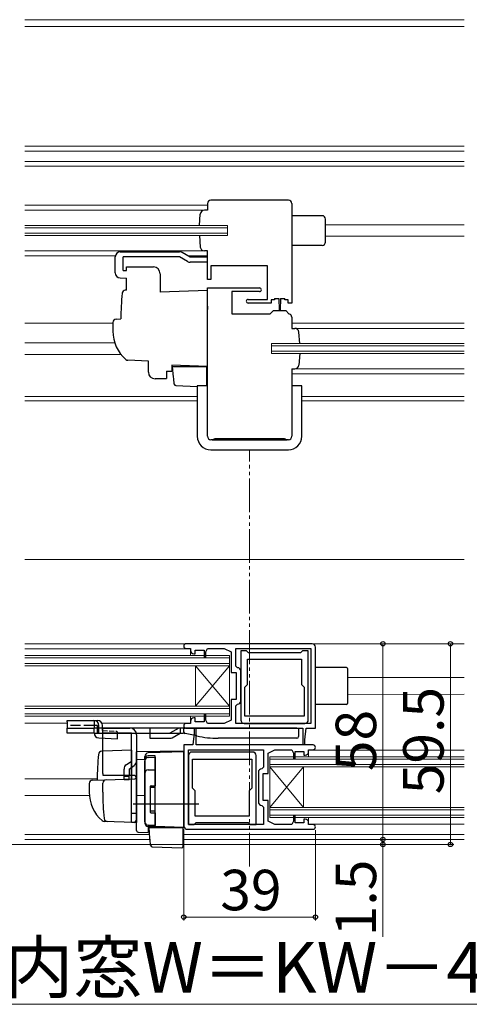
# Model space of a CAD drawing. Extents: x 105 to 1155, y 126 to 1688.
# Drawn here: x 564 to 698, y 367 to 659 of the extents above; entities that cross this region are included whole.
import ezdxf

# ---------------------------------------------------------------- set-up
doc = ezdxf.new("R2010")
doc.units = 0
doc.linetypes.add('YDIVIDE_1', pattern=[15, 10, -1, 1, -1, 1, -1])
doc.linetypes.add('YHIDDEN_1', pattern=[4, 3, -1])
for name, color, linetype, lineweight in [('YKK_11', 7, 'CONTINUOUS', 30), ('YKK_12', 2, 'CONTINUOUS', 13), ('YKK_13', 4, 'CONTINUOUS', 30), ('YKK_D', 6, 'CONTINUOUS', 13), ('YSS_K', 3, 'CONTINUOUS', 13)]:
    doc.layers.add(name, color=color, linetype=linetype, lineweight=lineweight)
doc.styles.add('text-b', font='txt')

msp = doc.modelspace()

# ---------------------------------------------------------------- linework, layer by layer
at = {"layer": 'YKK_11', "linetype": 'ByBlock', "lineweight": -2, "ltscale": 0.5}
for p, q in [((620, 604.5, 0), (620, 602.5, 0)), ((644, 605.5, 0), (621, 605.5, 0)), ((645, 604.5, 0), (645, 575, 0)), ((620, 582, 0), (620, 590.5, 0)), ((637.8, 586, 0), (621, 586, 0)), ((621, 586, 0), (621, 582, 0)), ((637.8, 576.1, 0), (637.8, 586, 0)), ((621, 582, 0), (620, 582, 0)), ((620, 535.5, 0), (620, 579.5, 0)), ((620, 579.5, 0), (635.45, 579.5, 0)), ((635.45, 578.4, 0), (627.2, 578.4, 0)), ((627.2, 578.4, 0), (627.2, 571.8, 0)), ((632.05, 576.1, 0), (637.8, 576.1, 0)), ((638.9, 575, 0), (632.05, 575, 0)), ((639.9, 576, 0), (638.9, 576, 0)), ((638.9, 576, 0), (638.9, 575, 0)), ((639.9, 576.4, 0), (639.9, 576, 0)), ((642.9, 576, 0), (642.9, 576.4, 0)), ((643.9, 576, 0), (642.9, 576, 0)), ((643.9, 575, 0), (643.9, 576, 0)), ((645, 575, 0), (643.9, 575, 0)), ((638.6, 571.8, 0), (639.6, 572.8, 0)), ((639.6, 572.8, 0), (643.2, 572.8, 0)), ((643.2, 572.8, 0), (644.17, 571.83, 0)), ((627.2, 571.8, 0), (638.6, 571.8, 0)), ((644.17, 571.83, 0), (644.29, 571.76, 0)), ((645, 570.8, 0), (645, 567.5, 0)), ((645, 555.5, 0), (645, 535.5, 0)), ((621.7, 534.5, 0), (621, 534.5, 0)), ((621.97, 534.68, 0), (621.7, 534.5, 0)), ((622.16, 534.8, 0), (621.97, 534.68, 0)), ((642.84, 534.8, 0), (622.16, 534.8, 0)), ((643.02, 534.68, 0), (642.84, 534.8, 0)), ((643.3, 534.5, 0), (643.02, 534.68, 0)), ((644, 534.5, 0), (643.3, 534.5, 0)), ((651, 474), (613.7, 474)), ((652, 449), (652, 473)), ((613.7, 472.6), (615, 472.6)), ((615, 472.6), (615, 472)), ((616, 471), (616.4, 471)), ((616.4, 471), (616.4, 472.1)), ((616.4, 472.1), (619, 472.1)), ((619, 472.1), (619, 470)), ((619, 470), (619.5, 470)), ((619.5, 471.6), (620, 472.6)), ((619.5, 470), (619.5, 471.6)), ((620, 472.6), (625, 472.6)), ((625, 472.6), (627, 471.6)), ((627, 471.6), (627, 465.5)), ((628.4, 472.6), (650.6, 472.6)), ((628.4, 467.4), (628.4, 472.6)), ((631.6, 471.9), (629.9, 471.9)), ((629.9, 471.9), (629.9, 451.4)), ((631.9, 471.6), (631.6, 471.9)), ((632.2, 471.3), (631.9, 471.6)), ((647.6, 471.3), (632.2, 471.3)), ((647.9, 471.6), (647.6, 471.3)), ((648.2, 471.9), (647.9, 471.6)), ((649.9, 471.9), (648.2, 471.9)), ((649.9, 451.4), (649.9, 471.9)), ((650.6, 472.6), (650.6, 450.4)), ((628.9, 466.9), (628.4, 467.4)), ((631.9, 461.9), (631.9, 469.4)), ((631.9, 469.4), (647.9, 469.4)), ((647.9, 469.4), (647.9, 461.9)), ((627, 465.5), (628.5, 465.5)), ((628.5, 465.5), (628.5, 457.5)), ((629.9, 457.1), (629.9, 465.9)), ((631.1, 461.1), (631.9, 461.9)), ((647.9, 461.9), (648.7, 461.1)), ((631.1, 452.5), (631.1, 461.1)), ((648.7, 461.1), (648.7, 452.5)), ((628.5, 457.5), (627, 457.5)), ((627, 457.5), (627, 451.4)), ((628.4, 455.6), (628.9, 456.1)), ((628.4, 450.4), (628.4, 455.6)), ((619.5, 453), (619, 453)), ((619, 453), (619, 450.9)), ((619.5, 451.4), (619.5, 453)), ((648.7, 452.5), (631.1, 452.5)), ((615, 450.4), (613.7, 450.4)), ((615, 451), (615, 450.4)), ((616.4, 452), (616, 452)), ((616.4, 450.9), (616.4, 452)), ((619, 450.9), (616.4, 450.9)), ((620, 450.4), (619.5, 451.4)), ((625, 450.4), (620, 450.4)), ((627, 451.4), (625, 450.4)), ((650.6, 450.4), (628.4, 450.4)), ((630.9, 450.4), (648.9, 450.4)), ((613.7, 449), (648.3, 449)), ((616.1, 447.5), (615.7, 444)), ((616.4, 449), (616.1, 448.7)), ((616.1, 448.7), (616.1, 447.5)), ((616.7, 448.7), (616.4, 449)), ((616.7, 444), (616.7, 448.7)), ((648.3, 449), (648.3, 444.3)), ((648.9, 445.5), (649.3, 449)), ((649.3, 449), (652, 449)), ((615.7, 444), (613, 444)), ((613, 444), (613, 420)), ((651.3, 444), (616.7, 444)), ((648.3, 444.3), (648.6, 444)), ((648.6, 444), (648.9, 444.3)), ((648.9, 444.3), (648.9, 445.5)), ((614.4, 420.4), (614.4, 442.6)), ((614.4, 442.6), (636.6, 442.6)), ((614.4, 440.9), (614.4, 420.4)), ((633.4, 441.9), (615.4, 441.9)), ((634.4, 420.4), (634.4, 440.9)), ((636.6, 442.6), (636.6, 437.4)), ((638, 441.6), (640, 442.6)), ((638, 435.5), (638, 441.6)), ((640, 442.6), (645, 442.6)), ((645, 442.6), (645.5, 441.6)), ((645.5, 441.6), (645.5, 440)), ((646, 440), (646, 442.1)), ((646, 442.1), (648.6, 442.1)), ((648.6, 442.1), (648.6, 441)), ((648.6, 441), (649, 441)), ((650, 442), (650, 442.6)), ((650, 442.6), (651.3, 442.6)), ((615.6, 439.8), (633.2, 439.8)), ((615.6, 431.2), (615.6, 439.8)), ((633.2, 439.8), (633.2, 431.2)), ((645.5, 440), (646, 440)), ((635.1, 435.9), (635.1, 427.1)), ((636.6, 437.4), (636.1, 436.9)), ((636.5, 427.5), (636.5, 435.5)), ((636.5, 435.5), (638, 435.5)), ((616.4, 430.4), (615.6, 431.2)), ((616.4, 422.9), (616.4, 430.4)), ((633.2, 431.2), (632.4, 430.4)), ((632.4, 430.4), (632.4, 422.9)), ((638, 427.5), (636.5, 427.5)), ((638, 421.4), (638, 427.5)), ((636.1, 426.1), (636.6, 425.6)), ((636.6, 425.6), (636.6, 420.4)), ((636.6, 420.4), (614.4, 420.4)), ((614.4, 420.4), (616.1, 420.4)), ((616.1, 420.4), (616.4, 420.7)), ((632.4, 422.9), (616.4, 422.9)), ((616.4, 420.7), (616.7, 421)), ((616.7, 421), (632.1, 421)), ((632.1, 421), (632.4, 420.7)), ((632.4, 420.7), (632.7, 420.4)), ((632.7, 420.4), (634.4, 420.4)), ((640, 420.4), (638, 421.4)), ((645, 420.4), (640, 420.4)), ((645.5, 421.4), (645, 420.4)), ((646, 423), (645.5, 423)), ((645.5, 423), (645.5, 421.4)), ((646, 420.9), (646, 423)), ((648.6, 420.9), (646, 420.9)), ((649, 422), (648.6, 422)), ((648.6, 422), (648.6, 420.9)), ((650, 420.4), (650, 421)), ((651.3, 420.4), (650, 420.4)), ((614, 419), (651.3, 419))]:
    msp.add_line(p, q, dxfattribs=at)
for centre, radius, start, end in [((621, 604.5, 0), 1, 90, 180), ((644, 604.5, 0), 1, 0, 90), ((635.45, 578.95, 0), 0.55, 270, 90), ((632.05, 575.55, 0), 0.55, 90.0016, 270), ((644, 570.8, 0), 1, 0, 72.9341), ((621, 535.5, 0), 1, 180, 270), ((644, 535.5, 0), 1, 270, 0), ((613.7, 473.3), 0.7, 90, 270), ((651, 473), 1, 0, 90), ((616, 472), 1, 180, 270), ((628.9, 465.9), 1, 0, 90), ((628.9, 457.1), 1, 270, 360), ((613.7, 449.7), 0.7, 90, 270), ((616, 451), 1, 90, 180), ((630.9, 451.4), 1, 180, 270), ((648.9, 451.4), 1, 270, 360), ((651.3, 443.3), 0.7, 270, 90), ((615.4, 440.9), 1, 90, 180), ((633.4, 440.9), 1, 0, 90), ((649, 442), 1, 270, 360), ((636.1, 435.9), 1, 90, 180), ((636.1, 427.1), 1, 180, 270), ((649, 421), 1, 0, 90), ((651.3, 419.7), 0.7, 270, 90), ((614, 420), 1, 180, 270)]:
    msp.add_arc(centre, radius, start, end, dxfattribs=at)
at = {"layer": 'YKK_12', "ltscale": 0.5}
for p, q in [((696.1, 621.5), (565.88, 621.5)), ((696.1, 620), (565.88, 620)), ((696.1, 617), (565.88, 617)), ((696.1, 615.6), (565.88, 615.6)), ((565.88, 604), (620, 604, 0)), ((565.88, 602.5), (619.08, 602.5, 0)), ((565.88, 598), (626, 598, 0)), ((565.88, 597.3), (626, 597.3, 0)), ((565.88, 595.7), (626, 595.7, 0)), ((626, 598, 0), (626, 595, 0)), ((696.1, 598.2), (655, 598.2, 0)), ((565.88, 595), (626, 595, 0)), ((696.1, 594.8), (655, 594.8, 0)), ((565.88, 590.5), (619.1, 590.5, 0)), ((565.88, 589), (592.73, 589, 0)), ((614.21, 589, 0), (620, 589, 0)), ((565.88, 569), (592, 569, 0)), ((696.1, 569), (645, 569, 0)), ((696.1, 567.5), (645.9, 567.5, 0)), ((565.88, 563.2), (592.54, 563.2, 0)), ((696.1, 563), (639, 563, 0)), ((639, 563, 0), (639, 560, 0)), ((696.1, 562.3), (639, 562.3, 0)), ((696.1, 560.7), (639, 560.7, 0)), ((565.88, 559.8), (594.35, 559.8, 0)), ((696.1, 560), (639, 560, 0)), ((696.1, 555.5), (645.9, 555.5, 0)), ((696.1, 554), (645.21, 554, 0)), ((617, 547.3, 0), (565.88, 547.3)), ((617, 546, 0), (565.88, 546)), ((696.1, 547.3), (648, 547.3, 0)), ((696.1, 546), (648, 546, 0))]:
    msp.add_line(p, q, dxfattribs=at)
at = {"layer": 'YKK_12', "linetype": 'YDIVIDE_1'}
msp.add_line((632.5, 408, 0), (632.5, 531.5, 0), dxfattribs=at)
at = {"layer": 'YKK_12'}
for p, q in [((696.1, 499), (565.88, 499)), ((696.1, 474), (565.88, 474)), ((565.88, 472.5, 0), (614.8, 472.5, 0)), ((565.88, 470.5), (626.5, 470.5)), ((615, 470.5, 0), (615, 472.1, 0)), ((626.5, 452.5), (626.5, 470.5)), ((565.88, 469.8), (626.5, 469.8)), ((565.88, 468.2), (626.5, 468.2)), ((565.88, 467.5), (626.5, 467.5)), ((616.5, 455.5), (616.5, 467.5)), ((616.5, 455.5), (626.5, 467.5)), ((616.5, 467.5), (626.5, 455.5)), ((696.1, 464.03), (661.5, 463.98)), ((696.1, 459.05), (661.5, 458.99)), ((565.88, 455.5), (626.5, 455.5)), ((565.88, 454.8), (626.5, 454.8)), ((565.88, 453.2), (626.5, 453.2)), ((565.88, 452.5), (626.5, 452.5)), ((615, 451.01, 0), (615, 452.5, 0)), ((565.88, 450.5), (578.4, 450.5)), ((588.73, 450.5), (614.8, 450.5)), ((650, 440.5, 0), (650, 441.97, 0)), ((650.2, 442.5, 0), (696.1, 442.5, 0)), ((638.5, 440.5), (696.1, 440.5, 0)), ((638.5, 422.5), (638.5, 440.5)), ((638.5, 439.8), (696.1, 439.8, 0)), ((638.5, 438.2), (696.1, 438.2, 0)), ((638.5, 437.5), (696.1, 437.5, 0)), ((648.5, 425.5), (638.5, 437.5)), ((648.5, 437.5), (638.5, 425.5)), ((648.5, 425.5), (648.5, 437.5)), ((587.33, 434), (565.88, 434)), ((585.04, 429), (565.88, 429)), ((638.5, 425.5), (696.1, 425.5, 0)), ((638.5, 424.8), (696.1, 424.8, 0)), ((638.5, 423.2), (696.1, 423.2, 0)), ((638.5, 422.5), (696.1, 422.5, 0)), ((650, 421), (650, 422.5)), ((650.2, 420.5), (696.1, 420.5)), ((565.88, 417.5), (602.87, 417.5)), ((612.7, 417.5), (696.1, 417.5)), ((565.88, 416), (603.01, 416)), ((612.7, 416), (696.1, 416))]:
    msp.add_line(p, q, dxfattribs=at)
at = {"layer": 'YKK_13', "ltscale": 0.5}
for p, q in [((617.65, 598, 0), (617.9, 601.39, 0)), ((620, 602.5, 0), (619.1, 602.5, 0)), ((654, 600.9, 0), (645, 600.9, 0)), ((655, 593.1, 0), (655, 599.9, 0)), ((617.65, 595, 0), (617.9, 591.61, 0)), ((594.2, 590.2, 0), (611.73, 590.2, 0)), ((614.9, 588.6, 0), (612.48, 590, 0)), ((620, 590.5, 0), (619.1, 590.5, 0)), ((654, 592.1, 0), (645, 592.1, 0)), ((592.7, 583.96, 0), (592.7, 588.7, 0)), ((611.73, 588.7, 0), (595.03, 588.7, 0)), ((595.03, 584.7, 0), (595.03, 588.7, 0)), ((614.15, 587.3, 0), (611.73, 588.7, 0)), ((620, 588.6, 0), (614.9, 588.6, 0)), ((620, 587.1, 0), (614.9, 587.1, 0)), ((595.03, 584.7, 0), (596, 584.67, 0)), ((596, 585.7, 0), (604, 585.7, 0)), ((596, 584.67, 0), (596, 585.7, 0)), ((594.16, 582.46, 0), (596, 582.41, 0)), ((596, 578.85, 0), (596, 582.41, 0)), ((606, 583.7, 0), (606, 578.21, 0)), ((596, 578.85, 0), (595.67, 578.84, 0)), ((620, 578.7, 0), (606, 578.21, 0)), ((620, 574.1, 0), (620, 578.7, 0)), ((639.9, 576.4, 0), (641.15, 576.4, 0)), ((641.15, 576.4, 0), (641.25, 572.95, 0)), ((641.65, 576.4, 0), (641.55, 572.95, 0)), ((641.65, 576.4, 0), (642.9, 576.4, 0)), ((620, 574.1, 0), (620, 573.14, 0)), ((620, 557.2, 0), (620, 573.14, 0)), ((592, 569.25, 0), (592, 566.7, 0)), ((592.96, 570.25, 0), (594.32, 570.29, 0)), ((645, 567.5, 0), (645.9, 567.5, 0)), ((647.35, 563, 0), (647.1, 566.39, 0)), ((602.5, 557.82, 0), (596.43, 558.03, 0)), ((602.5, 555.19, 0), (602.5, 557.82, 0)), ((647.35, 560, 0), (647.1, 556.61, 0)), ((602.5, 554.53, 0), (602.5, 555.19, 0)), ((607.89, 554.81, 0), (607.9, 553.25, 0)), ((607.9, 554.81, 0), (609.46, 554.78, 0)), ((609.46, 556.57, 0), (609.46, 554.78, 0)), ((609.98, 553.05, 0), (609.7, 556.2, 0)), ((609.7, 556.2, 0), (609.73, 556.2, 0)), ((645, 555.5, 0), (645.9, 555.5, 0)), ((604.5, 552.59, 0), (607.9, 552.59, 0)), ((607.9, 553.25, 0), (607.9, 552.59, 0)), ((610.02, 552.59, 0), (609.98, 553.05, 0)), ((610.16, 550.97, 0), (610.02, 552.59, 0)), ((610.64, 550.52, 0), (617, 550.29, 0)), ((617, 550.5, 0), (617, 535.5, 0)), ((620, 550.5, 0), (617, 550.5, 0)), ((648, 550.5, 0), (645, 550.5, 0)), ((648, 535.5, 0), (648, 550.5, 0)), ((621, 531.5, 0), (644, 531.5, 0)), ((593.33, 445.86), (593.38, 447.5)), ((587.85, 446.09), (593.33, 445.86))]:
    msp.add_line(p, q, dxfattribs=at)
at = {"layer": 'YKK_13'}
for p, q in [((611.98, 556.48, 0), (609.46, 556.57, 0)), ((609.73, 556.2, 0), (619.7, 556.2, 0)), ((620, 556.2, 0), (611.98, 556.48, 0)), ((619.7, 556.2, 0), (619.7, 550.5, 0)), ((621.4, 534.5, 0), (643.6, 534.5, 0)), ((661.2, 467), (652, 467)), ((661.5, 466.7), (661.5, 456.3)), ((661.2, 456), (652, 456)), ((578.4, 451.3), (586.4, 451.3)), ((578.4, 450.86), (578.4, 451.3)), ((578.4, 450.86), (578.4, 449)), ((586.4, 451.3), (586.4, 450.86)), ((586.4, 451.3), (587.4, 451.3)), ((586.4, 450.86), (586.4, 449)), ((587.87, 449), (587.87, 449.8)), ((588.9, 449), (588.9, 449.8)), ((578.4, 447.5), (578.4, 449)), ((578.4, 449), (586.4, 449)), ((586.4, 447.5), (578.4, 447.5)), ((613, 449), (586.4, 449)), ((586.4, 447.5), (612.84, 447.5)), ((589, 435.5), (589, 449)), ((589, 449), (597, 449)), ((597.5, 447.5), (589, 447.5)), ((597.5, 435), (597.5, 447.5)), ((599, 447), (599, 439.17)), ((602.9, 447.5), (602.9, 446)), ((609.53, 446.13), (611.9, 447.5)), ((612.84, 447.5), (612.95, 447.65)), ((613.15, 447.5), (612.84, 447.5)), ((612.95, 447.65), (613.05, 447.65)), ((613, 447.9), (613, 449)), ((613, 449), (613.5, 449)), ((613.05, 447.65), (613.15, 447.5)), ((613.15, 447.5), (613.21, 447.5)), ((616.89, 446.67), (613.4, 447.42)), ((646.5, 449), (613.5, 449)), ((646.5, 449), (647, 449)), ((647, 449), (647, 446.5)), ((602.9, 446), (609.03, 446)), ((646.5, 446), (623.18, 446)), ((589, 442.15), (588.67, 442.14)), ((597.5, 442.45), (589, 442.15)), ((597.5, 442.45), (597.5, 435)), ((613, 442.2), (599, 441.96)), ((599, 439.73), (599, 441.96)), ((599, 441.5), (599, 441.51)), ((599, 441.3), (599, 441.5)), ((613, 442), (602.46, 441.63)), ((604.5, 440.83), (602.46, 440.77)), ((604.5, 437.18), (604.5, 440.83)), ((613, 419.5), (613, 442.2)), ((595.95, 438.12), (597.5, 439.17)), ((596.8, 436.88), (598.34, 437.93)), ((599, 439.73), (601.5, 439.76)), ((599, 428.96), (599, 439.73)), ((599, 439.17), (599, 421)), ((601.5, 439.77), (601.5, 440.63)), ((601.5, 439.77), (601.5, 420.87)), ((601.5, 421.23), (601.5, 439.3)), ((602.46, 440.3), (604.5, 440.37)), ((604.5, 440.37), (604.5, 431.86)), ((598, 435), (589.13, 435)), ((595.3, 435), (595.3, 436.88)), ((595.3, 433.67), (595.3, 435)), ((596.8, 436.88), (596.8, 435)), ((596.8, 433.67), (596.8, 435)), ((597.5, 421), (597.5, 435)), ((597.5, 435), (597.5, 433.95)), ((602.46, 436.6), (604.5, 436.67)), ((604.5, 436.21), (604.5, 437.18)), ((604.5, 420.8), (604.5, 436.21)), ((585, 432.55), (585, 430)), ((585.96, 433.55), (589.75, 433.68)), ((589, 430), (589, 432.7)), ((589.75, 433.68), (598.48, 433.98)), ((595.3, 434.75), (596.8, 434.75)), ((596.8, 433.67), (595.3, 433.67)), ((599, 433.48), (599, 423)), ((599, 429.7), (599, 430.3)), ((599, 428.7), (599, 429.3)), ((603, 431.56), (603, 424.16)), ((604.5, 431.36), (603, 431.36)), ((603.3, 431.86), (604.5, 431.86)), ((617.5, 426.5), (598, 426.5)), ((601.5, 429), (599, 428.96)), ((599, 428.5), (599, 428.96)), ((599, 425.65), (599, 428.5)), ((599, 425.7), (599, 426.3)), ((599, 423.7), (597.5, 423.7)), ((599, 418.64), (599, 425.65)), ((599, 424.7), (599, 425.3)), ((599, 424.7), (599, 425.3)), ((599, 424.7), (599, 425.3)), ((599, 424.7), (599, 423)), ((599, 424.7), (599, 423)), ((604.5, 424.36), (603, 424.36)), ((603.3, 423.86), (604.5, 423.86)), ((604.5, 423.86), (604.5, 420.16)), ((590.26, 421.31), (589.41, 421.34)), ((598.26, 421.03), (589.43, 421.33)), ((599, 421), (597.5, 421)), ((598.96, 422.75), (598.77, 421.45)), ((599, 423), (598.96, 422.75)), ((604.5, 419.8), (604.5, 420.8)), ((599.49, 418.14), (602.46, 418.08)), ((604.5, 420.16), (602.46, 420.23)), ((604.5, 419.8), (602.46, 419.87)), ((602.46, 419.87), (602.46, 418.08)), ((602.98, 416.35), (602.7, 419.5)), ((602.7, 419.5), (602.73, 419.5)), ((602.73, 419.5), (612.7, 419.5)), ((613, 419.5), (604.5, 419.8)), ((612.7, 419.5), (612.7, 416.16)), ((603.02, 415.89), (602.98, 416.35)), ((603.16, 414.27), (603.02, 415.89)), ((612.7, 416.16), (612.7, 415.52)), ((612.7, 415.52), (612.7, 413.81)), ((603.64, 413.82), (612.39, 413.51))]:
    msp.add_line(p, q, dxfattribs=at)
at = {"layer": 'YKK_13', "linetype": 'YHIDDEN_1'}
for p, q in [((586.4, 449.8), (578.4, 449.8)), ((587.4, 449.8), (586.4, 449.8)), ((587.4, 447.5), (587.4, 449.8)), ((602.9, 449), (602.9, 447.5)), ((611.5, 449), (608.9, 447.5)), ((611.9, 449), (611.9, 447.5))]:
    msp.add_line(p, q, dxfattribs=at)
at = {"layer": 'YKK_13', "linetype": 'YHIDDEN_1', "ltscale": 0.5}
for p, q in [((586.4, 447.59), (586.4, 449)), ((587.87, 447.59), (587.87, 449)), ((588.9, 448.3), (588.9, 449)), ((588.9, 448.3), (593.1, 448.11)), ((593.1, 448.11), (593.39, 447.8)), ((593.38, 447.5), (593.39, 447.8))]:
    msp.add_line(p, q, dxfattribs=at)
at = {"layer": 'YKK_13', "ltscale": 0.5}
for centre, radius, start, end in [((619.1, 601.3, 0), 1.2, 90, 175.6519), ((654, 599.9, 0), 1, 359.9991, 90.014), ((654, 593.1, 0), 1, 270, 359.9991), ((594.2, 588.7, 0), 1.5, 90, 180), ((611.73, 588.7, 0), 1.5, 60, 90), ((619.1, 591.7, 0), 1.2, 184.3481, 270), ((614.9, 588.6, 0), 1.5, 240, 270), ((594.2, 583.96, 0), 1.5, 180, 268.3634), ((604, 583.7, 0), 2, 0, 90), ((709.3, 568.2, 0), 115, 175.1492, 178.9576), ((595.71, 577.84, 0), 1, 92, 175.1492), ((641.4, 572.95, 0), 0.15, 181.5265, 358.4731), ((593, 569.25, 0), 1, 92, 180), ((603, 566.6, 0), 11, 179.4814, 229.1719), ((645.9, 566.3, 0), 1.2, 4.3481, 90), ((596.46, 559.03, 0), 1, 229.1719, 268), ((645.9, 556.7, 0), 1.2, 270, 355.6519), ((610.65, 551.02, 0), 0.5, 185, 268.027), ((621, 535.5, 0), 4, 180, 270), ((644, 535.5, 0), 4, 270, 359.9998), ((587.9, 447.59), 1.5, 180, 268.2376)]:
    msp.add_arc(centre, radius, start, end, dxfattribs=at)
at = {"layer": 'YKK_13'}
for centre, radius, start, end in [((661.2, 466.7), 0.3, 0, 90), ((661.2, 456.3), 0.3, 270, 0), ((586.38, 449.82), 1.48, 359.3566, 89.3419), ((587.4, 449.8), 1.5, 0, 90), ((597, 447), 2, 0, 90), ((613.5, 447.9), 0.5, 180, 257.9052), ((623.18, 476), 30, 257.9052, 270), ((609.03, 447), 1, 270, 299.98), ((646.5, 446.5), 0.5, 270, 0), ((702.3, 431.5), 115, 175.1492, 178.9576), ((588.71, 441.14), 1, 92, 175.1492), ((602.5, 440.63), 1, 92, 180), ((602.5, 439.77), 1, 91.9753, 180.1856), ((596.8, 436.88), 1.5, 124.2869, 180), ((597.5, 439.17), 1.5, 304.2869, 0), ((602.5, 439.3), 1, 92, 180), ((590, 435.5), 1, 180, 210), ((598, 434), 1, 0, 90), ((602.5, 435.6), 1, 92, 180), ((586, 432.55), 1, 92, 180), ((590, 432.7), 1, 92, 180), ((598.5, 433.48), 0.5, 0, 92), ((596, 429.9), 11, 179.4814, 229.1719), ((670, 430.01), 81, 180.0086, 185.5306), ((603.3, 431.56), 0.3, 90, 180), ((603.3, 424.16), 0.3, 180, 270), ((589.46, 422.33), 1, 229.1719, 268), ((590.37, 422.3), 1, 185.5306, 268), ((598.27, 421.53), 0.5, 268, 351.4692), ((602.5, 421.23), 1, 180, 268), ((602.5, 420.87), 1, 180, 268), ((599.5, 418.64), 0.5, 180, 196.5703), ((599.5, 418.64), 0.5, 180, 269), ((603.65, 414.32), 0.5, 185, 268.027), ((612.4, 413.81), 0.3, 268, 0)]:
    msp.add_arc(centre, radius, start, end, dxfattribs=at)
at = {"layer": 'YKK_13', "ltscale": 0.5}
msp.add_ellipse((604.5, 554.53, 0), major_axis=(2, 0), ratio=0.971846, start_param=3.141593, end_param=4.712389, dxfattribs=at)
at = {"layer": 'YKK_13'}
msp.add_ellipse((589.4, 448.3), major_axis=(0, 9.5), ratio=0.421053, start_param=4.553831, end_param=4.628079, dxfattribs=at)
at = {"layer": 'YKK_D'}
for p, q in [((672, 474), (672, 416)), ((692, 474), (692, 414.5)), ((613, 419), (613, 392)), ((652, 418.7), (652, 392)), ((672, 416), (672, 418.55)), ((496.5, 414.5), (693, 414.5)), ((496.5, 414.5), (673, 414.5)), ((672, 416), (672, 414.5)), ((672, 414.5), (672, 387.13)), ((652, 393), (613, 393)), ((492.5, 367.13), (772.5, 367.13))]:
    msp.add_line(p, q, dxfattribs=at)
at = {"layer": 'YKK_D', "linetype": 'ByBlock', "lineweight": -2}
for centre, radius in [((672, 474), 0.638), ((692, 474), 0.638), ((672, 416), 0.637), ((672, 416), 0.637), ((672, 414.5), 0.638), ((692, 414.5), 0.637), ((613, 393), 0.637), ((652, 393), 0.637)]:
    msp.add_circle(centre, radius, dxfattribs=at)
at = {"layer": 'YSS_K', "ltscale": 0.5}
for p, q in [((565.88, 659), (696.1, 659)), ((565.88, 657), (696.1, 657))]:
    msp.add_line(p, q, dxfattribs=at)

# ---------------------------------------------------------------- texts
at = {"layer": 'YKK_D', "style": 'text-b'}
for s, p in [('59.5', (690, 429.39)), ('58', (670, 436.24)), ('1.5', (670, 387.29))]:
    msp.add_text(s, height=12, rotation=90, dxfattribs=at).set_placement(p)
for s, height, p in [('39', 12, (623.81, 395)), ('内窓W＝KW－4', 15, (559.8, 370.58))]:
    msp.add_text(s, height=height, dxfattribs=at).set_placement(p)

doc.saveas('drawing.dxf')
